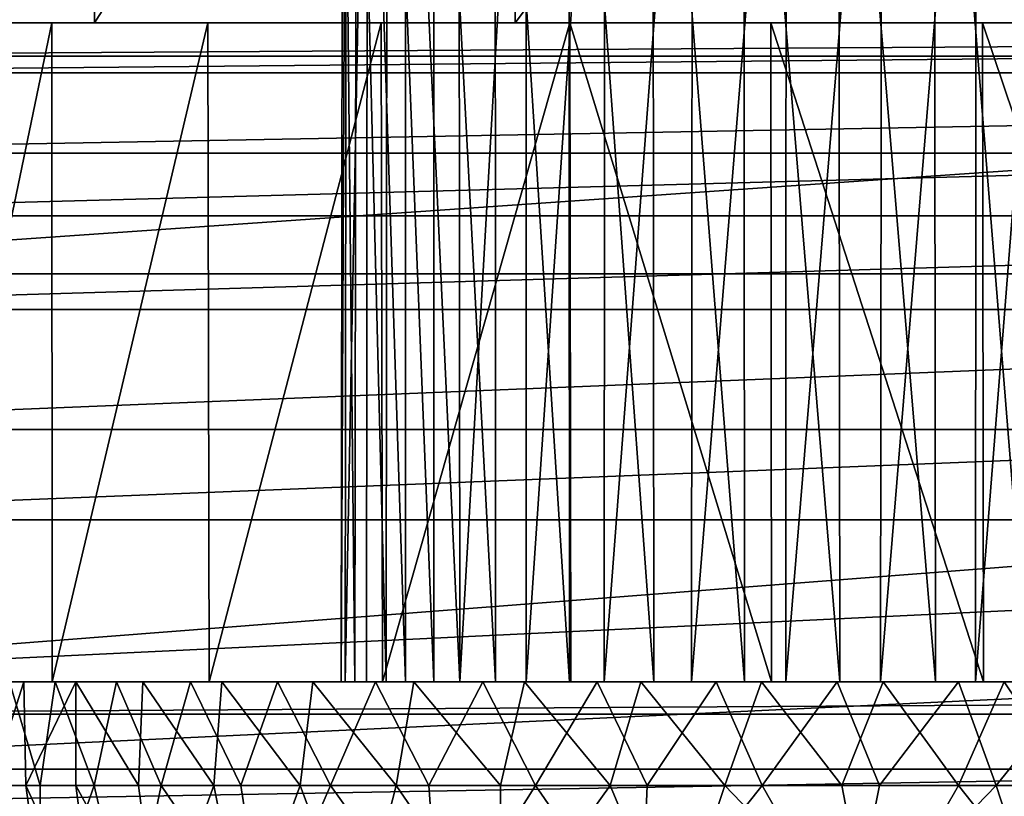
# Model space of a CAD drawing. Units: feet. Extents: x -1.5 to 12.9, y -5.2 to 2.4.
# Drawn here: x -0.8 to -0.4, y 1.8 to 2.1 of the extents above; entities that cross this region are included whole.
import ezdxf

# ---------------------------------------------------------------- set-up
doc = ezdxf.new("R2010")
doc.units = ezdxf.units.FT
doc.header["$MEASUREMENT"] = 0
doc.layers.get('0').update_dxf_attribs({"color": 255})
for name, color, linetype in [('AFUWA-3-CLBK', 19, 'Continuous'), ('AFUWA-3-HWSS', 4, 'Continuous'), ('AFUWA-P', 2, 'Continuous')]:
    doc.layers.add(name, color=color, linetype=linetype)

# ---------------------------------------------------------------- blocks, each defined once
blk = doc.blocks.new('A$C3D5D055F')
at = {"linetype": 'Continuous', "lineweight": 0}
for p, q in [((-6.11863, 7.07436), (-8.11863, 7.07436)), ((-8.11863, 6.91963), (-6.11863, 6.91963)), ((-8.11863, 6.91963), (-6.11863, 6.91963))]:
    blk.add_line(p, q, dxfattribs=at)

msp = doc.modelspace()

# ---------------------------------------------------------------- linework, layer by layer
at = {"layer": 'AFUWA-3-CLBK'}
for points in [[(-0.78238, 2.36577, -3.87272), (-0.90112, 2.11577, -3.68349), (-0.90112, 2.36577, -3.68349)], [(-0.78238, 2.11577, -3.87272), (-0.90112, 2.11577, -3.68349), (-0.78238, 2.36577, -3.87272)], [(-0.78238, 2.11577, -3.87272), (-0.62281, 2.36577, -4.03229), (-0.62281, 2.11577, -4.03229)], [(-0.78238, 2.36577, -3.87272), (-0.62281, 2.36577, -4.03229), (-0.78238, 2.11577, -3.87272)], [(-0.62281, 2.36577, -4.03229), (-0.43357, 2.36577, -4.15103), (-0.62281, 2.11577, -4.03229)], [(-0.62281, 2.11577, -4.03229), (-0.43357, 2.36577, -4.15103), (-0.43357, 2.11577, -4.15103)], [(1, 2.0205, 0.25554), (1, 2.15928, 0.18487), (-1, 2.0205, 0.25554)], [(-1, 2.15928, 0.18487), (-1, 2.0205, 0.25554), (1, 2.15928, 0.18487)], [(-0.41672, 2.11577, -3.08403), (-1, 2.11577, -2.78141), (1, 2.11577, -2.78141)], [(-0.68885, 2.11577, -3.26592), (-1, 2.11577, -3.24992), (-0.67389, 2.11577, -3.19063)], [(-0.99557, 2.11577, -3.3432), (-1, 2.11577, -3.24992), (-0.68885, 2.11577, -3.26592)], [(-1, 2.11577, -2.78141), (-0.63119, 2.11577, -3.12672), (-1, 2.11577, -3.24992)], [(-0.67389, 2.11577, -3.19063), (-1, 2.11577, -3.24992), (-0.63119, 2.11577, -3.12672)], [(-0.492, 2.11577, -3.06907), (-0.56728, 2.11577, -3.08403), (-1, 2.11577, -2.78141)], [(-1, 2.11577, -2.78141), (-0.56728, 2.11577, -3.08403), (-0.63119, 2.11577, -3.12672)], [(-1, 2.11577, -2.78141), (-0.41672, 2.11577, -3.08403), (-0.492, 2.11577, -3.06907)], [(1, 2.10314, -2.66973), (1, 2.11577, -2.78141), (-1, 2.10314, -2.66973)], [(-1, 2.10314, -2.66973), (1, 2.11577, -2.78141), (-1, 2.11577, -2.78141)], [(1, 2.11577, -0.21992), (1, 2.09674, -0.12424), (-1, 2.09674, -0.12425)], [(-1, 2.11577, -0.21992), (1, 2.11577, -0.21992), (-1, 2.09674, -0.12425)], [(-1, 2.11577, -0.21992), (-1, 2.11577, -3.24992), (-0.61843, 2.11577, -3.15632)], [(-1, 2.11577, -3.24992), (-0.97474, 2.11577, -3.47328), (-0.65761, 2.11577, -3.24206)], [(-1, 2.11577, -0.21992), (0.40151, 2.11577, -3.12517), (1, 2.11577, -0.21992)], [(-0.36557, 2.11577, -3.15632), (0.40151, 2.11577, -3.12517), (-1, 2.11577, -0.21992)], [(-0.53913, 2.11577, -3.10537), (-0.44487, 2.11577, -3.10537), (-1, 2.11577, -0.21992)], [(-1, 2.11577, -0.21992), (-0.44487, 2.11577, -3.10537), (-0.36557, 2.11577, -3.15632)], [(-1, 2.11577, -0.21992), (-0.61843, 2.11577, -3.15632), (-0.53913, 2.11577, -3.10537)], [(-1, 2.11577, -3.24992), (-0.65761, 2.11577, -3.24206), (-0.61843, 2.11577, -3.15632)], [(-0.98282, 2.11577, -3.43456), (-0.99557, 2.11577, -3.3432), (-0.67389, 2.11577, -3.3412)], [(-0.67389, 2.11577, -3.3412), (-0.99557, 2.11577, -3.3432), (-0.68885, 2.11577, -3.26592)], [(-0.63119, 2.11577, -3.40511), (-0.98282, 2.11577, -3.43456), (-0.67389, 2.11577, -3.3412)], [(-0.96174, 2.11577, -3.52398), (-0.98282, 2.11577, -3.43456), (-0.63119, 2.11577, -3.40511)], [(-0.65761, 2.11577, -3.24206), (-0.97474, 2.11577, -3.47328), (-0.64422, 2.11577, -3.33538)], [(-0.97474, 2.11577, -3.47328), (-0.90112, 2.11577, -3.68349), (-0.64422, 2.11577, -3.33538)], [(-0.93245, 2.11577, -3.61122), (-0.96174, 2.11577, -3.52398), (-0.63119, 2.11577, -3.40511)], [(-0.56728, 2.11577, -3.4478), (-0.89544, 2.11577, -3.69505), (-0.93245, 2.11577, -3.61122)], [(-0.56728, 2.11577, -3.4478), (-0.93245, 2.11577, -3.61122), (-0.63119, 2.11577, -3.40511)], [(-0.78238, 2.11577, -3.87272), (-0.64422, 2.11577, -3.33538), (-0.90112, 2.11577, -3.68349)], [(-0.56728, 2.11577, -3.4478), (-0.8507, 2.11577, -3.77553), (-0.89544, 2.11577, -3.69505)], [(-0.8507, 2.11577, -3.77553), (-0.79867, 2.11577, -3.85159), (-0.85055, 1.86577, -3.77583)], [(-0.79867, 2.11577, -3.85159), (-0.8507, 2.11577, -3.77553), (-0.492, 2.11577, -3.46277)], [(-0.492, 2.11577, -3.46277), (-0.8507, 2.11577, -3.77553), (-0.56728, 2.11577, -3.4478)], [(-0.79867, 2.11577, -3.85159), (-0.79845, 1.86577, -3.85202), (-0.85055, 1.86577, -3.77583)], [(-0.79845, 1.86577, -3.85202), (-0.79867, 2.11577, -3.85159), (-0.73949, 2.11577, -3.92303)], [(-0.492, 2.11577, -3.46277), (-0.73949, 2.11577, -3.92303), (-0.79867, 2.11577, -3.85159)], [(-0.79845, 1.86577, -3.85202), (-0.73949, 2.11577, -3.92303), (-0.73895, 1.86577, -3.92358)], [(-0.78238, 2.11577, -3.87272), (-0.58249, 2.11577, -3.40666), (-0.64422, 2.11577, -3.33538)], [(-0.78238, 2.11577, -3.87272), (-0.62281, 2.11577, -4.03229), (-0.58249, 2.11577, -3.40666)], [(-0.67366, 2.11577, -3.98886), (-0.73895, 1.86577, -3.92358), (-0.73949, 2.11577, -3.92303)], [(-0.492, 2.11577, -3.46277), (-0.67366, 2.11577, -3.98886), (-0.73949, 2.11577, -3.92303)], [(-0.67312, 1.86577, -3.9894), (-0.73895, 1.86577, -3.92358), (-0.67366, 2.11577, -3.98886)], [(-0.67312, 1.86577, -3.9894), (-0.67366, 2.11577, -3.98886), (-0.60211, 2.11577, -4.04837)], [(-0.41672, 2.11577, -3.4478), (-0.60211, 2.11577, -4.04837), (-0.67366, 2.11577, -3.98886)], [(-0.41672, 2.11577, -3.4478), (-0.67366, 2.11577, -3.98886), (-0.492, 2.11577, -3.46277)], [(-0.60167, 1.86577, -4.04859), (-0.67312, 1.86577, -3.9894), (-0.60211, 2.11577, -4.04837)], [(-0.62281, 2.11577, -4.03229), (-0.43357, 2.11577, -4.15103), (-0.492, 2.11577, -3.43324)], [(-0.492, 2.11577, -3.43324), (-0.58249, 2.11577, -3.40666), (-0.62281, 2.11577, -4.03229)], [(-0.60211, 2.11577, -4.04837), (-0.52592, 2.11577, -4.10047), (-0.52561, 1.86577, -4.10062)], [(-0.52561, 1.86577, -4.10062), (-0.60167, 1.86577, -4.04859), (-0.60211, 2.11577, -4.04837)], [(-0.60211, 2.11577, -4.04837), (-0.41672, 2.11577, -3.4478), (-0.52592, 2.11577, -4.10047)], [(-0.44513, 1.86577, -4.14536), (-0.52592, 2.11577, -4.10047), (-0.44555, 2.11577, -4.14519)], [(-0.44513, 1.86577, -4.14536), (-0.52561, 1.86577, -4.10062), (-0.52592, 2.11577, -4.10047)], [(-0.52592, 2.11577, -4.10047), (-0.41672, 2.11577, -3.4478), (-0.44555, 2.11577, -4.14519)], [(-0.40151, 2.11577, -3.40666), (-0.492, 2.11577, -3.43324), (-0.43357, 2.11577, -4.15103)], [(-0.44555, 2.11577, -4.14519), (-0.36149, 2.11577, -4.18228), (-0.3613, 1.86577, -4.18236)], [(-0.44513, 1.86577, -4.14536), (-0.44555, 2.11577, -4.14519), (-0.3613, 1.86577, -4.18236)], [(-0.44555, 2.11577, -4.14519), (-0.41672, 2.11577, -3.4478), (-0.36149, 2.11577, -4.18228)], [(-1, 2.06633, -2.56462), (1, 2.10314, -2.66973), (-1, 2.10314, -2.66973)], [(1, 2.10314, -2.66973), (-1, 2.06633, -2.56462), (1, 2.06633, -2.56462)], [(1, 2.04255, -0.04314), (-1, 2.04255, -0.04314), (1, 2.09674, -0.12424)], [(-1, 2.09674, -0.12425), (1, 2.09674, -0.12424), (-1, 2.04255, -0.04314)], [(1, 2.06633, -2.56462), (-1, 2.06633, -2.56462), (-1, 2.00696, -2.47001)], [(-1, 2.00696, -2.47001), (1, 2.00696, -2.47001), (1, 2.06633, -2.56462)], [(1, 2.04255, -0.04314), (-1, 1.96144, 0.01105), (-1, 2.04255, -0.04314)], [(1, 2.04255, -0.04314), (1, 1.96144, 0.01105), (-1, 1.96144, 0.01105)], [(-1, 1.86577, 0.28008), (1, 1.86577, 0.28008), (1, 2.0205, 0.25554)], [(1, 2.0205, 0.25554), (-1, 2.0205, 0.25554), (-1, 1.86577, 0.28008)], [(-1, 1.92718, -2.39022), (1, 1.92718, -2.39022), (1, 2.00696, -2.47001)], [(-1, 1.92718, -2.39022), (1, 2.00696, -2.47001), (-1, 2.00696, -2.47001)], [(1, 1.96144, 0.01105), (1, 1.86577, 0.03008), (-1, 1.86577, 0.03008)], [(1, 1.96144, 0.01105), (-1, 1.86577, 0.03008), (-1, 1.96144, 0.01105)], [(1, 1.92718, -2.39022), (-1, 1.83256, -2.33085), (1, 1.83256, -2.33085)], [(-1, 1.83256, -2.33085), (1, 1.92718, -2.39022), (-1, 1.92718, -2.39022)], [(1, 1.86577, -2.78141), (-1, 1.8535, -2.70405), (-1, 1.86577, -2.78141)], [(-1, 1.8535, -2.70405), (1, 1.86577, -2.78141), (1, 1.8535, -2.70405)], [(-0.67389, 1.86577, -3.19063), (-0.63119, 1.86577, -3.12672), (-1, 1.86577, -3.24992)], [(-1, 1.86577, -2.78141), (-0.492, 1.86577, -3.06907), (-0.41672, 1.86577, -3.08403)], [(-1, 1.86577, -3.24992), (-0.99557, 1.86577, -3.3432), (-0.68885, 1.86577, -3.26592)], [(-1, 1.86577, -2.78141), (-1, 1.86577, -3.24992), (-0.63119, 1.86577, -3.12672)], [(-1, 1.86577, -2.78141), (-0.41672, 1.86577, -3.08403), (0.41672, 1.86577, -3.08403)], [(1, 1.86577, -2.78141), (-1, 1.86577, -2.78141), (0.41672, 1.86577, -3.08403)], [(-1, 1.86577, -2.78141), (-0.63119, 1.86577, -3.12672), (-0.56728, 1.86577, -3.08403)], [(-1, 1.86577, -2.78141), (-0.56728, 1.86577, -3.08403), (-0.492, 1.86577, -3.06907)], [(-0.67389, 1.86577, -3.19063), (-1, 1.86577, -3.24992), (-0.68885, 1.86577, -3.26592)], [(-1, 0.01577, 0.28008), (-0.17817, 0.12283, 0.28008), (-1, 1.86577, 0.28008)], [(-0.10059, 0.19152, 0.28008), (0, 0.21631, 0.28008), (-1, 1.86577, 0.28008)], [(1, 1.86577, 0.28008), (-1, 1.86577, 0.28008), (0, 0.21631, 0.28008)], [(-0.10059, 0.19152, 0.28008), (-1, 1.86577, 0.28008), (-0.17817, 0.12283, 0.28008)], [(0, 0.46631, 0.03008), (-0.15947, 0.43821, 0.03008), (-1, 1.86577, 0.03008)], [(-0.29996, 0.35709, 0.03008), (-0.40403, 0.23304, 0.03008), (-1, 1.86577, 0.03008)], [(-1, 0.01577, 0.03008), (-1, 1.86577, 0.03008), (-0.40403, 0.23304, 0.03008)], [(-1, 1.86577, 0.03008), (-0.15947, 0.43821, 0.03008), (-0.29996, 0.35709, 0.03008)], [(-1, 1.86577, 0.03008), (1, 1.86577, 0.03008), (0, 0.46631, 0.03008)], [(-0.68885, 1.86577, -3.26592), (-0.99557, 1.86577, -3.3432), (-0.67389, 1.86577, -3.3412)], [(-0.99557, 1.86577, -3.3432), (-0.98278, 1.86577, -3.43466), (-0.67389, 1.86577, -3.3412)], [(-0.67389, 1.86577, -3.3412), (-0.98278, 1.86577, -3.43466), (-0.63119, 1.86577, -3.40511)], [(-0.98278, 1.86577, -3.43466), (-0.96156, 1.86577, -3.52442), (-0.63119, 1.86577, -3.40511)], [(-0.63119, 1.86577, -3.40511), (-0.96156, 1.86577, -3.52442), (-0.93237, 1.86577, -3.61141)], [(-0.56728, 1.86577, -3.4478), (-0.93237, 1.86577, -3.61141), (-0.89527, 1.86577, -3.69547)], [(-0.93237, 1.86577, -3.61141), (-0.56728, 1.86577, -3.4478), (-0.63119, 1.86577, -3.40511)], [(-0.85055, 1.86577, -3.77583), (-0.56728, 1.86577, -3.4478), (-0.89527, 1.86577, -3.69547)], [(-0.85055, 1.86577, -3.77583), (-0.79845, 1.86577, -3.85202), (-0.492, 1.86577, -3.46277)], [(-0.56728, 1.86577, -3.4478), (-0.85055, 1.86577, -3.77583), (-0.492, 1.86577, -3.46277)], [(-0.492, 1.86577, -3.46277), (-0.79845, 1.86577, -3.85202), (-0.73895, 1.86577, -3.92358)], [(-0.73895, 1.86577, -3.92358), (-0.67312, 1.86577, -3.9894), (-0.492, 1.86577, -3.46277)], [(-0.67312, 1.86577, -3.9894), (-0.60167, 1.86577, -4.04859), (-0.41672, 1.86577, -3.4478)], [(-0.492, 1.86577, -3.46277), (-0.67312, 1.86577, -3.9894), (-0.41672, 1.86577, -3.4478)], [(-0.52561, 1.86577, -4.10062), (-0.41672, 1.86577, -3.4478), (-0.60167, 1.86577, -4.04859)], [(-0.44513, 1.86577, -4.14536), (-0.41672, 1.86577, -3.4478), (-0.52561, 1.86577, -4.10062)], [(-0.41672, 1.86577, -3.4478), (-0.44513, 1.86577, -4.14536), (-0.3613, 1.86577, -4.18236)], [(1, 1.8535, -2.70405), (1, 1.81817, -2.63466), (-1, 1.81817, -2.63466)], [(-1, 1.8535, -2.70405), (1, 1.8535, -2.70405), (-1, 1.81817, -2.63466)], [(1, 1.72745, -2.29404), (1, 1.83256, -2.33085), (-1, 1.72745, -2.29404)], [(-1, 1.83256, -2.33085), (-1, 1.72745, -2.29404), (1, 1.83256, -2.33085)]]:
    msp.add_3dface(points, dxfattribs=at)
at = {"layer": 'AFUWA-3-HWSS'}
for points in [[(-0.68678, 2.30869, -3.23949), (-0.68887, 1.86577, -3.27614), (-0.6874, 1.86577, -3.23991)], [(-0.68827, 2.30869, -3.27583), (-0.68887, 1.86577, -3.27614), (-0.68678, 2.30869, -3.23949)], [(-0.68364, 1.86577, -3.31214), (-0.68887, 1.86577, -3.27614), (-0.68827, 2.30869, -3.27583)], [(-0.68307, 2.30869, -3.31161), (-0.68364, 1.86577, -3.31214), (-0.68827, 2.30869, -3.27583)], [(-0.67884, 2.30869, -3.20449), (-0.6874, 1.86577, -3.23991), (-0.67923, 1.86577, -3.20443)], [(-0.68678, 2.30869, -3.23949), (-0.6874, 1.86577, -3.23991), (-0.67884, 2.30869, -3.20449)], [(-0.68307, 2.30869, -3.31161), (-0.67174, 1.86577, -3.34666), (-0.68364, 1.86577, -3.31214)], [(-0.67174, 1.86577, -3.34666), (-0.68307, 2.30869, -3.31161), (-0.67146, 2.30869, -3.34587)], [(-0.66449, 1.86577, -3.17107), (-0.67884, 2.30869, -3.20449), (-0.67923, 1.86577, -3.20443)], [(-0.67884, 2.30869, -3.20449), (-0.66449, 1.86577, -3.17107), (-0.66449, 2.30869, -3.17107)], [(-0.67174, 1.86577, -3.34666), (-0.67146, 2.30869, -3.34587), (-0.65373, 1.86577, -3.37821)], [(-0.67146, 2.30869, -3.34587), (-0.65374, 2.30869, -3.37762), (-0.65373, 1.86577, -3.37821)], [(-0.66449, 2.30869, -3.17107), (-0.64381, 1.86577, -3.14068), (-0.64421, 2.30869, -3.14075)], [(-0.66449, 2.30869, -3.17107), (-0.66449, 1.86577, -3.17107), (-0.64381, 1.86577, -3.14068)], [(-0.65374, 2.30869, -3.37762), (-0.63047, 2.30869, -3.40562), (-0.63036, 1.86577, -3.40585)], [(-0.65373, 1.86577, -3.37821), (-0.65374, 2.30869, -3.37762), (-0.63036, 1.86577, -3.40585)], [(-0.61863, 2.30869, -3.11484), (-0.64421, 2.30869, -3.14075), (-0.64381, 1.86577, -3.14068)], [(-0.64381, 1.86577, -3.14068), (-0.61866, 1.86577, -3.11522), (-0.61863, 2.30869, -3.11484)], [(-0.63036, 1.86577, -3.40585), (-0.63047, 2.30869, -3.40562), (-0.60221, 1.86577, -3.42901)], [(-0.63047, 2.30869, -3.40562), (-0.60255, 2.30869, -3.42871), (-0.60221, 1.86577, -3.42901)], [(-0.61863, 2.30869, -3.11484), (-0.61866, 1.86577, -3.11522), (-0.58883, 2.30869, -3.09419)], [(-0.58906, 1.86577, -3.0947), (-0.58883, 2.30869, -3.09419), (-0.61866, 1.86577, -3.11522)], [(-0.57068, 2.30869, -3.44635), (-0.57024, 1.86577, -3.44647), (-0.60255, 2.30869, -3.42871)], [(-0.60255, 2.30869, -3.42871), (-0.57024, 1.86577, -3.44647), (-0.60221, 1.86577, -3.42901)], [(-0.58906, 1.86577, -3.0947), (-0.55563, 2.30869, -3.07933), (-0.58883, 2.30869, -3.09419)], [(-0.55563, 2.30869, -3.07933), (-0.58906, 1.86577, -3.0947), (-0.55597, 1.86577, -3.07981)], [(-0.53579, 1.86577, -3.45768), (-0.57068, 2.30869, -3.44635), (-0.53604, 2.30869, -3.45771)], [(-0.57068, 2.30869, -3.44635), (-0.53579, 1.86577, -3.45768), (-0.57024, 1.86577, -3.44647)], [(-0.5201, 2.30869, -3.07089), (-0.55563, 2.30869, -3.07933), (-0.55597, 1.86577, -3.07981)], [(-0.55597, 1.86577, -3.07981), (-0.52021, 1.86577, -3.07113), (-0.5201, 2.30869, -3.07089)], [(-0.53604, 2.30869, -3.45771), (-0.49969, 1.86577, -3.46233), (-0.53579, 1.86577, -3.45768)], [(-0.50019, 2.30869, -3.46263), (-0.49969, 1.86577, -3.46233), (-0.53604, 2.30869, -3.45771)], [(-0.5201, 2.30869, -3.07089), (-0.52021, 1.86577, -3.07113), (-0.48381, 2.30869, -3.0692)], [(-0.48425, 1.86577, -3.06923), (-0.48381, 2.30869, -3.0692), (-0.52021, 1.86577, -3.07113)], [(-0.46338, 1.86577, -3.46029), (-0.49969, 1.86577, -3.46233), (-0.50019, 2.30869, -3.46263)], [(-0.4639, 2.30869, -3.46094), (-0.46338, 1.86577, -3.46029), (-0.50019, 2.30869, -3.46263)], [(-0.48425, 1.86577, -3.06923), (-0.44796, 2.30869, -3.07412), (-0.48381, 2.30869, -3.0692)], [(-0.44796, 2.30869, -3.07412), (-0.48425, 1.86577, -3.06923), (-0.44819, 1.86577, -3.07401)], [(-0.42837, 2.30869, -3.4525), (-0.42823, 1.86577, -3.45173), (-0.4639, 2.30869, -3.46094)], [(-0.42823, 1.86577, -3.45173), (-0.46338, 1.86577, -3.46029), (-0.4639, 2.30869, -3.46094)], [(-0.41332, 2.30869, -3.08549), (-0.44796, 2.30869, -3.07412), (-0.44819, 1.86577, -3.07401)], [(-0.44819, 1.86577, -3.07401), (-0.41389, 1.86577, -3.08531), (-0.41332, 2.30869, -3.08549)], [(-0.68887, 1.86577, -3.27614), (-0.83125, 1.86577, -3.28038), (-0.83006, 1.86577, -3.23407)], [(-0.83125, 1.86577, -3.28038), (-0.68887, 1.86577, -3.27614), (-0.82609, 1.86577, -3.32621)], [(-0.83006, 1.86577, -3.23407), (-0.82271, 1.86577, -3.18884), (-0.6874, 1.86577, -3.23991)], [(-0.6874, 1.86577, -3.23991), (-0.68887, 1.86577, -3.27614), (-0.83006, 1.86577, -3.23407)], [(-0.8147, 1.86577, -3.37161), (-0.82609, 1.86577, -3.32621), (-0.68364, 1.86577, -3.31214)], [(-0.68887, 1.86577, -3.27614), (-0.68364, 1.86577, -3.31214), (-0.82609, 1.86577, -3.32621)], [(-0.82271, 1.86577, -3.18884), (-0.82195, 1.8264, -3.18495), (-0.8092, 1.86577, -3.14492)], [(-0.67923, 1.86577, -3.20443), (-0.82271, 1.86577, -3.18884), (-0.8092, 1.86577, -3.14492)], [(-0.67923, 1.86577, -3.20443), (-0.6874, 1.86577, -3.23991), (-0.82271, 1.86577, -3.18884)], [(-0.8092, 1.86577, -3.14492), (-0.82195, 1.8264, -3.18495), (-0.80853, 1.8264, -3.14258)], [(-0.80308, 1.8264, -3.4025), (-0.81829, 1.8264, -3.36058), (-0.8147, 1.86577, -3.37161)], [(-0.8147, 1.86577, -3.37161), (-0.79731, 1.86577, -3.41444), (-0.80308, 1.8264, -3.4025)], [(-0.8147, 1.86577, -3.37161), (-0.67174, 1.86577, -3.34666), (-0.79731, 1.86577, -3.41444)], [(-0.68364, 1.86577, -3.31214), (-0.67174, 1.86577, -3.34666), (-0.8147, 1.86577, -3.37161)], [(-0.80853, 1.8264, -3.14258), (-0.78955, 1.86577, -3.1023), (-0.8092, 1.86577, -3.14492)], [(-0.8092, 1.86577, -3.14492), (-0.66449, 1.86577, -3.17107), (-0.67923, 1.86577, -3.20443)], [(-0.78955, 1.86577, -3.1023), (-0.66449, 1.86577, -3.17107), (-0.8092, 1.86577, -3.14492)], [(-0.78955, 1.86577, -3.1023), (-0.80853, 1.8264, -3.14258), (-0.78955, 1.8264, -3.1023)], [(-0.79731, 1.86577, -3.41444), (-0.78252, 1.8264, -3.44196), (-0.80308, 1.8264, -3.4025)], [(-0.79731, 1.86577, -3.41444), (-0.77415, 1.86577, -3.45488), (-0.78252, 1.8264, -3.44196)], [(-0.77415, 1.86577, -3.45488), (-0.79731, 1.86577, -3.41444), (-0.65373, 1.86577, -3.37821)], [(-0.67174, 1.86577, -3.34666), (-0.65373, 1.86577, -3.37821), (-0.79731, 1.86577, -3.41444)], [(-0.78955, 1.86577, -3.1023), (-0.76571, 1.8264, -3.0647), (-0.76409, 1.86577, -3.06288)], [(-0.78955, 1.86577, -3.1023), (-0.78955, 1.8264, -3.1023), (-0.76571, 1.8264, -3.0647)], [(-0.76409, 1.86577, -3.06288), (-0.66449, 1.86577, -3.17107), (-0.78955, 1.86577, -3.1023)], [(-0.77415, 1.86577, -3.45488), (-0.7571, 1.8264, -3.47825), (-0.78252, 1.8264, -3.44196)], [(-0.74605, 1.86577, -3.4912), (-0.7571, 1.8264, -3.47825), (-0.77415, 1.86577, -3.45488)], [(-0.77415, 1.86577, -3.45488), (-0.65373, 1.86577, -3.37821), (-0.74605, 1.86577, -3.4912)], [(-0.76409, 1.86577, -3.06288), (-0.76571, 1.8264, -3.0647), (-0.73712, 1.8264, -3.03067)], [(-0.73712, 1.8264, -3.03067), (-0.73417, 1.86577, -3.02789), (-0.76409, 1.86577, -3.06288)], [(-0.64381, 1.86577, -3.14068), (-0.76409, 1.86577, -3.06288), (-0.73417, 1.86577, -3.02789)], [(-0.64381, 1.86577, -3.14068), (-0.66449, 1.86577, -3.17107), (-0.76409, 1.86577, -3.06288)], [(-0.72694, 1.8264, -3.51105), (-0.7571, 1.8264, -3.47825), (-0.74605, 1.86577, -3.4912)], [(-0.71306, 1.86577, -3.52363), (-0.72694, 1.8264, -3.51105), (-0.74605, 1.86577, -3.4912)], [(-0.71306, 1.86577, -3.52363), (-0.74605, 1.86577, -3.4912), (-0.63036, 1.86577, -3.40585)], [(-0.63036, 1.86577, -3.40585), (-0.74605, 1.86577, -3.4912), (-0.65373, 1.86577, -3.37821)], [(-0.73712, 1.8264, -3.03067), (-0.70446, 1.8264, -3.0008), (-0.73417, 1.86577, -3.02789)], [(-0.69955, 1.86577, -2.99716), (-0.73417, 1.86577, -3.02789), (-0.70446, 1.8264, -3.0008)], [(-0.73417, 1.86577, -3.02789), (-0.69955, 1.86577, -2.99716), (-0.61866, 1.86577, -3.11522)], [(-0.61866, 1.86577, -3.11522), (-0.64381, 1.86577, -3.14068), (-0.73417, 1.86577, -3.02789)], [(-0.69291, 1.8264, -3.53964), (-0.72694, 1.8264, -3.51105), (-0.71306, 1.86577, -3.52363)], [(-0.69291, 1.8264, -3.53964), (-0.71306, 1.86577, -3.52363), (-0.67589, 1.86577, -3.55129)], [(-0.71306, 1.86577, -3.52363), (-0.60221, 1.86577, -3.42901), (-0.67589, 1.86577, -3.55129)], [(-0.63036, 1.86577, -3.40585), (-0.60221, 1.86577, -3.42901), (-0.71306, 1.86577, -3.52363)], [(-0.66794, 1.8264, -2.97529), (-0.69955, 1.86577, -2.99716), (-0.70446, 1.8264, -3.0008)], [(-0.69955, 1.86577, -2.99716), (-0.66794, 1.8264, -2.97529), (-0.66127, 1.86577, -2.97158)], [(-0.58906, 1.86577, -3.0947), (-0.61866, 1.86577, -3.11522), (-0.69955, 1.86577, -2.99716)], [(-0.66127, 1.86577, -2.97158), (-0.58906, 1.86577, -3.0947), (-0.69955, 1.86577, -2.99716)], [(-0.65561, 1.8264, -3.56347), (-0.69291, 1.8264, -3.53964), (-0.67589, 1.86577, -3.55129)], [(-0.65561, 1.8264, -3.56347), (-0.67589, 1.86577, -3.55129), (-0.63509, 1.86577, -3.57385)], [(-0.67589, 1.86577, -3.55129), (-0.60221, 1.86577, -3.42901), (-0.63509, 1.86577, -3.57385)], [(-0.66127, 1.86577, -2.97158), (-0.66794, 1.8264, -2.97529), (-0.62847, 1.8264, -2.95481)], [(-0.62847, 1.8264, -2.95481), (-0.61933, 1.86577, -2.95115), (-0.66127, 1.86577, -2.97158)], [(-0.58906, 1.86577, -3.0947), (-0.66127, 1.86577, -2.97158), (-0.61933, 1.86577, -2.95115)], [(-0.65561, 1.8264, -3.56347), (-0.63509, 1.86577, -3.57385), (-0.61517, 1.8264, -3.58231)], [(-0.63509, 1.86577, -3.57385), (-0.59175, 1.86577, -3.59045), (-0.61517, 1.8264, -3.58231)], [(-0.57024, 1.86577, -3.44647), (-0.63509, 1.86577, -3.57385), (-0.60221, 1.86577, -3.42901)], [(-0.63509, 1.86577, -3.57385), (-0.57024, 1.86577, -3.44647), (-0.59175, 1.86577, -3.59045)], [(-0.62847, 1.8264, -2.95481), (-0.58685, 1.8264, -2.93968), (-0.61933, 1.86577, -2.95115)], [(-0.57523, 1.86577, -2.93677), (-0.61933, 1.86577, -2.95115), (-0.58685, 1.8264, -2.93968)], [(-0.57523, 1.86577, -2.93677), (-0.55597, 1.86577, -3.07981), (-0.61933, 1.86577, -2.95115)], [(-0.55597, 1.86577, -3.07981), (-0.58906, 1.86577, -3.0947), (-0.61933, 1.86577, -2.95115)], [(-0.61517, 1.8264, -3.58231), (-0.59175, 1.86577, -3.59045), (-0.57272, 1.8264, -3.59561)], [(-0.59175, 1.86577, -3.59045), (-0.54663, 1.86577, -3.60107), (-0.57272, 1.8264, -3.59561)], [(-0.53579, 1.86577, -3.45768), (-0.59175, 1.86577, -3.59045), (-0.57024, 1.86577, -3.44647)], [(-0.54663, 1.86577, -3.60107), (-0.59175, 1.86577, -3.59045), (-0.53579, 1.86577, -3.45768)], [(-0.54331, 1.8264, -2.93007), (-0.57523, 1.86577, -2.93677), (-0.58685, 1.8264, -2.93968)], [(-0.57523, 1.86577, -2.93677), (-0.54331, 1.8264, -2.93007), (-0.52937, 1.86577, -2.92846)], [(-0.55597, 1.86577, -3.07981), (-0.57523, 1.86577, -2.93677), (-0.52021, 1.86577, -3.07113)], [(-0.52937, 1.86577, -2.92846), (-0.52021, 1.86577, -3.07113), (-0.57523, 1.86577, -2.93677)], [(-0.57272, 1.8264, -3.59561), (-0.54663, 1.86577, -3.60107), (-0.52911, 1.8264, -3.60325)], [(-0.50075, 1.86577, -3.60535), (-0.52911, 1.8264, -3.60325), (-0.54663, 1.86577, -3.60107)], [(-0.49969, 1.86577, -3.46233), (-0.50075, 1.86577, -3.60535), (-0.54663, 1.86577, -3.60107)], [(-0.53579, 1.86577, -3.45768), (-0.49969, 1.86577, -3.46233), (-0.54663, 1.86577, -3.60107)], [(-0.52937, 1.86577, -2.92846), (-0.54331, 1.8264, -2.93007), (-0.49897, 1.8264, -2.92629)], [(-0.49897, 1.8264, -2.92629), (-0.48325, 1.86577, -2.92648), (-0.52937, 1.86577, -2.92846)], [(-0.52937, 1.86577, -2.92846), (-0.48425, 1.86577, -3.06923), (-0.52021, 1.86577, -3.07113)], [(-0.48325, 1.86577, -2.92648), (-0.48425, 1.86577, -3.06923), (-0.52937, 1.86577, -2.92846)], [(-0.50075, 1.86577, -3.60535), (-0.48463, 1.8264, -3.60513), (-0.52911, 1.8264, -3.60325)], [(-0.50075, 1.86577, -3.60535), (-0.45463, 1.86577, -3.60337), (-0.48463, 1.8264, -3.60513)], [(-0.50075, 1.86577, -3.60535), (-0.49969, 1.86577, -3.46233), (-0.45463, 1.86577, -3.60337)], [(-0.49969, 1.86577, -3.46233), (-0.46338, 1.86577, -3.46029), (-0.45463, 1.86577, -3.60337)], [(-0.49897, 1.8264, -2.92629), (-0.45471, 1.8264, -2.92832), (-0.48325, 1.86577, -2.92648)], [(-0.48463, 1.8264, -3.60513), (-0.45463, 1.86577, -3.60337), (-0.44039, 1.8264, -3.60124)], [(-0.48425, 1.86577, -3.06923), (-0.48325, 1.86577, -2.92648), (-0.43737, 1.86577, -2.93076)], [(-0.44819, 1.86577, -3.07401), (-0.48425, 1.86577, -3.06923), (-0.43737, 1.86577, -2.93076)], [(-0.43737, 1.86577, -2.93076), (-0.48325, 1.86577, -2.92648), (-0.45471, 1.8264, -2.92832)], [(-0.40877, 1.86577, -3.59507), (-0.46338, 1.86577, -3.46029), (-0.42823, 1.86577, -3.45173)], [(-0.45463, 1.86577, -3.60337), (-0.46338, 1.86577, -3.46029), (-0.40877, 1.86577, -3.59507)], [(-0.41086, 1.8264, -2.93621), (-0.43737, 1.86577, -2.93076), (-0.45471, 1.8264, -2.92832)], [(-0.45463, 1.86577, -3.60337), (-0.40877, 1.86577, -3.59507), (-0.44039, 1.8264, -3.60124)], [(-0.44819, 1.86577, -3.07401), (-0.39225, 1.86577, -2.94138), (-0.41389, 1.86577, -3.08531)], [(-0.44819, 1.86577, -3.07401), (-0.43737, 1.86577, -2.93076), (-0.39225, 1.86577, -2.94138)], [(-0.40877, 1.86577, -3.59507), (-0.39721, 1.8264, -3.59171), (-0.44039, 1.8264, -3.60124)], [(-0.43737, 1.86577, -2.93076), (-0.41086, 1.8264, -2.93621), (-0.39225, 1.86577, -2.94138)], [(-0.81498, 1.76857, -3.19405), (-0.80054, 1.76857, -3.14639), (-0.82195, 1.8264, -3.18495)], [(-0.80853, 1.8264, -3.14258), (-0.82195, 1.8264, -3.18495), (-0.80054, 1.76857, -3.14639)], [(-0.81829, 1.8264, -3.36058), (-0.80276, 1.76857, -3.37953), (-0.81961, 1.76857, -3.31234)], [(-0.81829, 1.8264, -3.36058), (-0.80308, 1.8264, -3.4025), (-0.80276, 1.76857, -3.37953)], [(-0.80054, 1.76857, -3.14639), (-0.78194, 1.76857, -3.10649), (-0.80853, 1.8264, -3.14258)], [(-0.78194, 1.76857, -3.10649), (-0.78955, 1.8264, -3.1023), (-0.80853, 1.8264, -3.14258)], [(-0.78252, 1.8264, -3.44196), (-0.80276, 1.76857, -3.37953), (-0.80308, 1.8264, -3.4025)], [(-0.80276, 1.76857, -3.37953), (-0.78252, 1.8264, -3.44196), (-0.76911, 1.76857, -3.44672)], [(-0.78955, 1.8264, -3.1023), (-0.78194, 1.76857, -3.10649), (-0.75821, 1.76857, -3.06941)], [(-0.75821, 1.76857, -3.06941), (-0.76571, 1.8264, -3.0647), (-0.78955, 1.8264, -3.1023)], [(-0.78252, 1.8264, -3.44196), (-0.7571, 1.8264, -3.47825), (-0.76911, 1.76857, -3.44672)], [(-0.71789, 1.76857, -3.50769), (-0.76911, 1.76857, -3.44672), (-0.7571, 1.8264, -3.47825)], [(-0.75821, 1.76857, -3.06941), (-0.73712, 1.8264, -3.03067), (-0.76571, 1.8264, -3.0647)], [(-0.73712, 1.8264, -3.03067), (-0.75821, 1.76857, -3.06941), (-0.7257, 1.76857, -3.03168)], [(-0.7571, 1.8264, -3.47825), (-0.72694, 1.8264, -3.51105), (-0.71789, 1.76857, -3.50769)], [(-0.70446, 1.8264, -3.0008), (-0.73712, 1.8264, -3.03067), (-0.7257, 1.76857, -3.03168)], [(-0.72694, 1.8264, -3.51105), (-0.69291, 1.8264, -3.53964), (-0.71789, 1.76857, -3.50769)], [(-0.70446, 1.8264, -3.0008), (-0.7257, 1.76857, -3.03168), (-0.68276, 1.76857, -2.99556)], [(-0.69291, 1.8264, -3.53964), (-0.65143, 1.76857, -3.55585), (-0.71789, 1.76857, -3.50769)], [(-0.66794, 1.8264, -2.97529), (-0.70446, 1.8264, -3.0008), (-0.68276, 1.76857, -2.99556)], [(-0.69291, 1.8264, -3.53964), (-0.65561, 1.8264, -3.56347), (-0.65143, 1.76857, -3.55585)], [(-0.66794, 1.8264, -2.97529), (-0.68276, 1.76857, -2.99556), (-0.62829, 1.76857, -2.96441)], [(-0.62847, 1.8264, -2.95481), (-0.66794, 1.8264, -2.97529), (-0.62829, 1.76857, -2.96441)], [(-0.65561, 1.8264, -3.56347), (-0.61517, 1.8264, -3.58231), (-0.65143, 1.76857, -3.55585)], [(-0.61517, 1.8264, -3.58231), (-0.57515, 1.76857, -3.58618), (-0.65143, 1.76857, -3.55585)], [(-0.62829, 1.76857, -2.96441), (-0.58685, 1.8264, -2.93968), (-0.62847, 1.8264, -2.95481)], [(-0.62829, 1.76857, -2.96441), (-0.56253, 1.76857, -2.94264), (-0.58685, 1.8264, -2.93968)], [(-0.61517, 1.8264, -3.58231), (-0.57272, 1.8264, -3.59561), (-0.57515, 1.76857, -3.58618)], [(-0.56253, 1.76857, -2.94264), (-0.54331, 1.8264, -2.93007), (-0.58685, 1.8264, -2.93968)], [(-0.52911, 1.8264, -3.60325), (-0.57515, 1.76857, -3.58618), (-0.57272, 1.8264, -3.59561)], [(-0.52911, 1.8264, -3.60325), (-0.49623, 1.76857, -3.59677), (-0.57515, 1.76857, -3.58618)], [(-0.54331, 1.8264, -2.93007), (-0.56253, 1.76857, -2.94264), (-0.48777, 1.76857, -2.93506)], [(-0.54331, 1.8264, -2.93007), (-0.48777, 1.76857, -2.93506), (-0.49897, 1.8264, -2.92629)], [(-0.49623, 1.76857, -3.59677), (-0.52911, 1.8264, -3.60325), (-0.48463, 1.8264, -3.60513)], [(-0.45471, 1.8264, -2.92832), (-0.49897, 1.8264, -2.92629), (-0.48777, 1.76857, -2.93506)], [(-0.44039, 1.8264, -3.60124), (-0.49623, 1.76857, -3.59677), (-0.48463, 1.8264, -3.60513)], [(-0.44039, 1.8264, -3.60124), (-0.42147, 1.76857, -3.58919), (-0.49623, 1.76857, -3.59677)], [(-0.45471, 1.8264, -2.92832), (-0.48777, 1.76857, -2.93506), (-0.40885, 1.76857, -2.94566)], [(-0.45471, 1.8264, -2.92832), (-0.40885, 1.76857, -2.94566), (-0.41086, 1.8264, -2.93621)], [(-0.42147, 1.76857, -3.58919), (-0.44039, 1.8264, -3.60124), (-0.39721, 1.8264, -3.59171)]]:
    msp.add_3dface(points, dxfattribs=at)

# ---------------------------------------------------------------- block references
at = {"layer": 'AFUWA-P'}
msp.add_blockref('A$C3D5D055F', (7.11863, -5.05386), dxfattribs=at)

doc.saveas('drawing.dxf')
